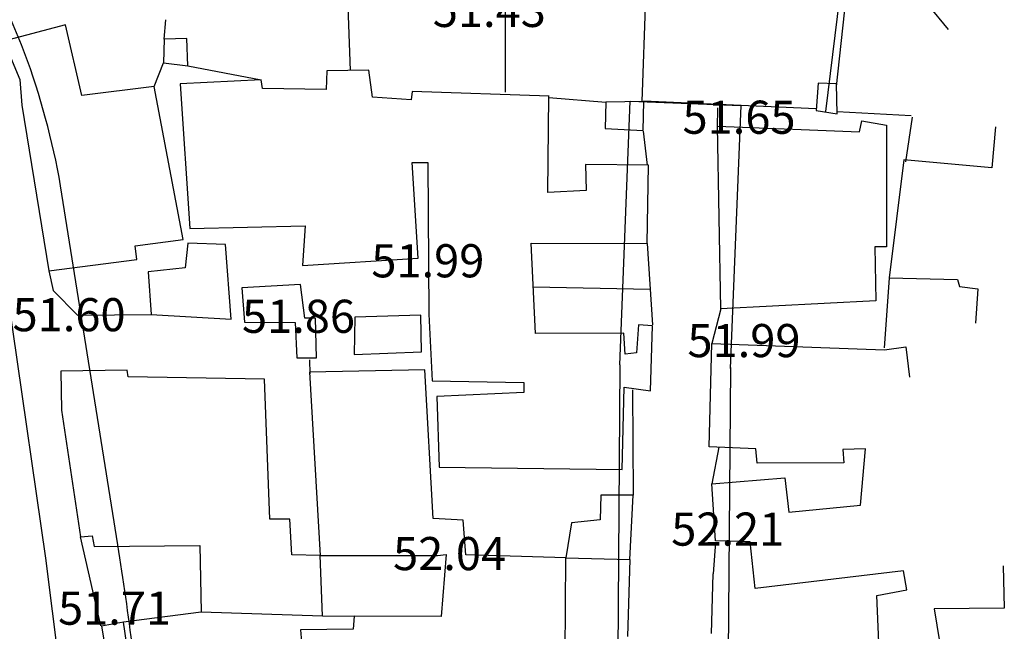
# Model space of a CAD drawing. Units: inches. Extents: x 664915 to 666296, y 4036899 to 4038827.
# Drawn here: x 666206 to 666295, y 4037650 to 4037706 of the extents above; entities that cross this region are included whole.
import ezdxf

# ---------------------------------------------------------------- set-up
doc = ezdxf.new("R2010")
doc.units = ezdxf.units.IN
doc.header["$MEASUREMENT"] = 0
for name, color, linetype in [('-had', 252, 'Continuous'), ('-home', 252, 'Continuous'), ('-rah', 252, 'Continuous'), ('-sh-T-P-NEW', 4, 'Continuous'), ('elevation', 7, 'Continuous')]:
    doc.layers.add(name, color=color, linetype=linetype)
doc.styles.add('ROMANS', font='ROMANS', dxfattribs={"height": 0.2})

msp = doc.modelspace()

# ---------------------------------------------------------------- linework, layer by layer
at = {"layer": '-had', "linetype": 'Continuous'}
for p, q in [((666282.198, 4037725.344), (666279.416, 4037699.672)), ((666282.198, 4037725.344), (666279.416, 4037699.672)), ((666235.501, 4037701.13), (666235.127, 4037710.793)), ((666235.501, 4037701.13), (666235.127, 4037710.793)), ((666249.475, 4037708.361), (666249.484, 4037699.16)), ((666249.475, 4037708.361), (666249.484, 4037699.16)), ((666261.877, 4037698.331), (666262.231, 4037708.568)), ((666261.877, 4037698.331), (666262.231, 4037708.568)), ((666218.625, 4037703.949), (666218.787, 4037705.721)), ((666218.625, 4037703.949), (666218.787, 4037705.721)), ((666217.718, 4037699.674), (666218.57, 4037701.832)), ((666217.718, 4037699.674), (666218.57, 4037701.832)), ((666220.773, 4037701.539), (666227.415, 4037700.287)), ((666220.773, 4037701.539), (666227.415, 4037700.287)), ((666258.579, 4037698.239), (666253.438, 4037698.651)), ((666258.579, 4037698.239), (666253.438, 4037698.651)), ((666277.611, 4037697.645), (666261.995, 4037698.354)), ((666277.611, 4037697.645), (666261.995, 4037698.354)), ((666268.672, 4037695.949), (666268.699, 4037697.735)), ((666268.672, 4037695.949), (666268.699, 4037697.735)), ((666286.275, 4037696.916), (666285.68, 4037692.871)), ((666286.275, 4037696.916), (666285.68, 4037692.871)), ((666261.966, 4037695.63), (666262.321, 4037692.565)), ((666261.966, 4037695.63), (666262.321, 4037692.565)), ((666262.328, 4037685.469), (666262.812, 4037678.109)), ((666262.328, 4037685.469), (666262.812, 4037678.109)), ((666208.205, 4037683.003), (666208.586, 4037681.213)), ((666208.205, 4037683.003), (666208.586, 4037681.213)), ((666284.193, 4037682.338), (666283.744, 4037676.022)), ((666284.193, 4037682.338), (666283.744, 4037676.022)), ((666262.603, 4037681.294), (666252.008, 4037681.501)), ((666262.603, 4037681.294), (666252.008, 4037681.501)), ((666268.984, 4037679.538), (666268.164, 4037676.409)), ((666268.984, 4037679.538), (666268.164, 4037676.409)), ((666231.838, 4037673.654), (666231.809, 4037674.931)), ((666231.838, 4037673.654), (666231.809, 4037674.931)), ((666261.001, 4037672.217), (666261.056, 4037662.669)), ((666261.001, 4037672.217), (666261.056, 4037662.669)), ((666268.807, 4037667.036), (666268.165, 4037663.716)), ((666268.807, 4037667.036), (666268.165, 4037663.716)), ((666212.906, 4037650.845), (666211.058, 4037658.901)), ((666212.906, 4037650.845), (666211.058, 4037658.901)), ((666268.511, 4037658.417), (666268.294, 4037655.546)), ((666268.511, 4037658.417), (666268.294, 4037655.546)), ((666260.759, 4037656.841), (666260.527, 4037649.875)), ((666260.759, 4037656.841), (666260.527, 4037649.875)), ((666268.137, 4037650.162), (666268.294, 4037655.546)), ((666268.137, 4037650.162), (666268.294, 4037655.546)), ((666214.945, 4037651.202), (666221.991, 4037652.104)), ((666214.945, 4037651.202), (666221.991, 4037652.104)), ((666232.951, 4037651.746), (666235.826, 4037651.722)), ((666232.951, 4037651.746), (666235.826, 4037651.722))]:
    msp.add_line(p, q, dxfattribs=at)
at = {"layer": '-had', "linetype": 'Continuous', "extrusion": (-0.006961, -0.124577, 0.992186)}
msp.add_line((666286.199, 4037697.014), (666279.506, 4037697.388), dxfattribs=at)
msp.add_line((666286.199, 4037697.014), (666279.506, 4037697.388), dxfattribs=at)
at = {"layer": '-had', "linetype": 'Continuous'}
msp.add_lwpolyline([(666208.586, 4037681.213), (666210.785, 4037678.964), (666217.499, 4037679.04)], dxfattribs=at)
msp.add_lwpolyline([(666208.586, 4037681.213), (666210.785, 4037678.964), (666217.499, 4037679.04)], dxfattribs=at)
at = {"layer": '-home', "linetype": 'Continuous'}
for p, q in [((666209.722, 4037705.269), (666204.132, 4037703.778)), ((666209.722, 4037705.269), (666204.132, 4037703.778)), ((666218.625, 4037703.949), (666218.57, 4037701.832)), ((666218.625, 4037703.949), (666218.57, 4037701.832)), ((666220.687, 4037704.026), (666218.625, 4037703.949)), ((666220.687, 4037704.026), (666218.625, 4037703.949)), ((666220.773, 4037701.538), (666220.687, 4037704.026)), ((666220.773, 4037701.538), (666220.687, 4037704.026)), ((666218.57, 4037701.832), (666220.773, 4037701.538)), ((666218.57, 4037701.832), (666220.773, 4037701.538)), ((666237.153, 4037701.162), (666233.339, 4037701.088)), ((666237.153, 4037701.162), (666233.339, 4037701.088)), ((666277.771, 4037699.97), (666277.601, 4037697.494)), ((666277.771, 4037699.97), (666277.601, 4037697.494)), ((666279.442, 4037699.911), (666277.771, 4037699.97)), ((666279.442, 4037699.911), (666277.771, 4037699.97)), ((666279.499, 4037697.204), (666279.442, 4037699.911)), ((666279.499, 4037697.204), (666279.442, 4037699.911)), ((666241.061, 4037699.238), (666240.971, 4037698.478)), ((666241.061, 4037699.238), (666240.971, 4037698.478)), ((666258.58, 4037698.274), (666258.526, 4037695.882)), ((666258.58, 4037698.274), (666258.526, 4037695.882)), ((666262.003, 4037698.314), (666258.58, 4037698.274)), ((666262.003, 4037698.314), (666258.58, 4037698.274)), ((666261.962, 4037695.691), (666262.003, 4037698.314)), ((666261.962, 4037695.691), (666262.003, 4037698.314)), ((666277.601, 4037697.494), (666279.499, 4037697.204)), ((666277.601, 4037697.494), (666279.499, 4037697.204)), ((666258.526, 4037695.882), (666261.962, 4037695.691)), ((666258.526, 4037695.882), (666261.962, 4037695.691)), ((666268.678, 4037696.082), (666281.521, 4037695.562)), ((666268.984, 4037679.538), (666268.678, 4037696.082)), ((666268.678, 4037696.082), (666281.521, 4037695.562)), ((666268.984, 4037679.538), (666268.678, 4037696.082)), ((666281.521, 4037695.562), (666281.726, 4037696.569)), ((666281.521, 4037695.562), (666281.726, 4037696.569)), ((666281.726, 4037696.569), (666283.976, 4037696.192)), ((666281.726, 4037696.569), (666283.976, 4037696.192)), ((666283.976, 4037696.192), (666283.976, 4037685.168)), ((666283.976, 4037696.192), (666283.976, 4037685.168)), ((666293.831, 4037696.013), (666293.506, 4037692.303)), ((666293.831, 4037696.013), (666293.506, 4037692.303)), ((666285.534, 4037693.039), (666284.22, 4037682.343)), ((666285.534, 4037693.039), (666284.22, 4037682.343)), ((666293.506, 4037692.303), (666285.534, 4037693.039)), ((666293.506, 4037692.303), (666285.534, 4037693.039)), ((666216.158, 4037684.007), (666216.024, 4037685.244)), ((666216.158, 4037684.007), (666216.024, 4037685.244)), ((666220.771, 4037685.495), (666220.542, 4037683.273)), ((666220.771, 4037685.495), (666220.542, 4037683.273)), ((666224.175, 4037685.369), (666220.771, 4037685.495)), ((666224.175, 4037685.369), (666220.771, 4037685.495)), ((666283.976, 4037685.168), (666282.901, 4037685.147)), ((666283.976, 4037685.168), (666282.901, 4037685.147)), ((666282.901, 4037685.147), (666282.992, 4037680.278)), ((666282.901, 4037685.147), (666282.992, 4037680.278)), ((666217.193, 4037682.901), (666217.46, 4037679.032)), ((666217.193, 4037682.901), (666217.46, 4037679.032)), ((666230.97, 4037681.754), (666225.665, 4037681.438)), ((666230.97, 4037681.754), (666225.665, 4037681.438)), ((666231.356, 4037678.703), (666230.97, 4037681.754)), ((666231.356, 4037678.703), (666230.97, 4037681.754)), ((666284.22, 4037682.343), (666290.391, 4037682.201)), ((666284.22, 4037682.343), (666290.391, 4037682.201)), ((666290.391, 4037682.201), (666290.574, 4037681.565)), ((666290.391, 4037682.201), (666290.574, 4037681.565)), ((666225.665, 4037681.438), (666225.899, 4037678.337)), ((666225.665, 4037681.438), (666225.899, 4037678.337)), ((666290.574, 4037681.565), (666292.213, 4037681.359)), ((666290.574, 4037681.565), (666292.213, 4037681.359)), ((666292.213, 4037681.359), (666292.018, 4037678.263)), ((666292.213, 4037681.359), (666292.018, 4037678.263)), ((666282.992, 4037680.278), (666268.984, 4037679.538)), ((666282.992, 4037680.278), (666268.984, 4037679.538)), ((666217.46, 4037679.032), (666224.685, 4037678.615)), ((666217.46, 4037679.032), (666224.685, 4037678.615)), ((666241.862, 4037678.97), (666235.866, 4037678.807)), ((666241.862, 4037678.97), (666235.866, 4037678.807)), ((666241.913, 4037675.651), (666241.862, 4037678.97)), ((666241.913, 4037675.651), (666241.862, 4037678.97)), ((666225.899, 4037678.337), (666230.484, 4037678.313)), ((666225.899, 4037678.337), (666230.484, 4037678.313)), ((666230.484, 4037678.313), (666230.624, 4037675.113)), ((666230.484, 4037678.313), (666230.624, 4037675.113)), ((666232.333, 4037678.705), (666231.356, 4037678.703)), ((666232.333, 4037678.705), (666231.356, 4037678.703)), ((666232.405, 4037675.116), (666232.333, 4037678.705)), ((666232.405, 4037675.116), (666232.333, 4037678.705)), ((666235.866, 4037678.807), (666235.807, 4037675.427)), ((666235.866, 4037678.807), (666235.807, 4037675.427)), ((666261.539, 4037678.112), (666261.352, 4037675.562)), ((666261.539, 4037678.112), (666261.352, 4037675.562)), ((666262.813, 4037677.998), (666261.539, 4037678.112)), ((666262.813, 4037677.998), (666261.539, 4037678.112)), ((666267.926, 4037667.06), (666268.164, 4037676.409)), ((666267.926, 4037667.06), (666268.164, 4037676.409)), ((666268.164, 4037676.409), (666283.778, 4037675.826)), ((666268.164, 4037676.409), (666283.778, 4037675.826)), ((666235.807, 4037675.427), (666241.913, 4037675.651)), ((666235.807, 4037675.427), (666241.913, 4037675.651)), ((666261.352, 4037675.562), (666260.327, 4037675.438)), ((666261.352, 4037675.562), (666260.327, 4037675.438)), ((666283.778, 4037675.826), (666285.718, 4037676.108)), ((666283.778, 4037675.826), (666285.718, 4037676.108)), ((666285.718, 4037676.108), (666286.041, 4037673.368)), ((666285.718, 4037676.108), (666286.041, 4037673.368)), ((666230.624, 4037675.113), (666232.405, 4037675.116)), ((666230.624, 4037675.113), (666232.405, 4037675.116)), ((666209.272, 4037673.912), (666209.337, 4037670.362)), ((666209.272, 4037673.912), (666209.337, 4037670.362)), ((666227.702, 4037673.193), (666215.375, 4037673.403)), ((666227.702, 4037673.193), (666215.375, 4037673.403)), ((666242.882, 4037673.016), (666251.164, 4037672.881)), ((666242.882, 4037673.016), (666251.164, 4037672.881)), ((666251.164, 4037672.881), (666251.153, 4037671.973)), ((666251.164, 4037672.881), (666251.153, 4037671.973)), ((666251.153, 4037671.973), (666243.291, 4037671.618)), ((666251.153, 4037671.973), (666243.291, 4037671.618)), ((666209.337, 4037670.362), (666211.058, 4037658.901)), ((666209.337, 4037670.362), (666211.058, 4037658.901)), ((666272.134, 4037666.883), (666267.926, 4037667.06)), ((666272.134, 4037666.883), (666267.926, 4037667.06)), ((666272.262, 4037665.564), (666272.134, 4037666.883)), ((666272.262, 4037665.564), (666272.134, 4037666.883)), ((666282.071, 4037666.87), (666280.007, 4037666.803)), ((666282.071, 4037666.87), (666280.007, 4037666.803)), ((666280.007, 4037666.803), (666280.116, 4037665.592)), ((666280.007, 4037666.803), (666280.116, 4037665.592)), ((666281.615, 4037661.774), (666282.071, 4037666.87)), ((666281.615, 4037661.774), (666282.071, 4037666.87)), ((666280.116, 4037665.592), (666272.262, 4037665.564)), ((666280.116, 4037665.592), (666272.262, 4037665.564)), ((666268.165, 4037663.716), (666274.78, 4037664.261)), ((666268.165, 4037663.716), (666274.78, 4037664.261)), ((666274.78, 4037664.261), (666275.119, 4037661.14)), ((666274.78, 4037664.261), (666275.119, 4037661.14)), ((666268.499, 4037658.537), (666268.165, 4037663.716)), ((666268.499, 4037658.537), (666268.165, 4037663.716)), ((666258.12, 4037662.691), (666258.059, 4037660.44)), ((666258.12, 4037662.691), (666258.059, 4037660.44)), ((666275.119, 4037661.14), (666281.615, 4037661.774)), ((666275.119, 4037661.14), (666281.615, 4037661.774)), ((666230, 4037660.519), (666228.178, 4037660.518)), ((666230, 4037660.519), (666228.178, 4037660.518)), ((666258.059, 4037660.44), (666255.484, 4037660.174)), ((666258.059, 4037660.44), (666255.484, 4037660.174)), ((666211.058, 4037658.901), (666212.12, 4037658.991)), ((666211.058, 4037658.901), (666212.12, 4037658.991)), ((666212.12, 4037658.991), (666212.303, 4037658.029)), ((666212.12, 4037658.991), (666212.303, 4037658.029)), ((666271.64, 4037658.452), (666268.499, 4037658.537)), ((666271.64, 4037658.452), (666268.499, 4037658.537)), ((666272.077, 4037654.229), (666271.64, 4037658.452)), ((666272.077, 4037654.229), (666271.64, 4037658.452)), ((666232.744, 4037657.223), (666230.179, 4037657.275)), ((666232.744, 4037657.223), (666230.179, 4037657.275)), ((666244.138, 4037657.314), (666243.693, 4037651.681)), ((666244.138, 4037657.314), (666243.693, 4037651.681)), ((666285.505, 4037655.826), (666272.077, 4037654.229)), ((666285.505, 4037655.826), (666272.077, 4037654.229)), ((666285.793, 4037654.1), (666285.505, 4037655.826)), ((666285.793, 4037654.1), (666285.505, 4037655.826)), ((666294.503, 4037656.267), (666294.621, 4037652.449)), ((666294.503, 4037656.267), (666294.621, 4037652.449)), ((666283.101, 4037653.588), (666285.793, 4037654.1)), ((666283.101, 4037653.588), (666285.793, 4037654.1)), ((666283.287, 4037649.348), (666283.101, 4037653.588)), ((666283.287, 4037649.348), (666283.101, 4037653.588)), ((666294.621, 4037652.449), (666288.285, 4037652.395)), ((666294.621, 4037652.449), (666288.285, 4037652.395)), ((666288.285, 4037652.395), (666288.759, 4037649.421)), ((666288.285, 4037652.395), (666288.759, 4037649.421)), ((666221.991, 4037652.104), (666232.951, 4037651.746)), ((666221.991, 4037652.104), (666232.951, 4037651.746)), ((666235.826, 4037651.722), (666235.723, 4037650.552)), ((666235.826, 4037651.722), (666235.723, 4037650.552)), ((666214.947, 4037651.192), (666212.971, 4037650.826)), ((666214.947, 4037651.192), (666212.971, 4037650.826)), ((666215.49, 4037647.59), (666214.947, 4037651.192)), ((666215.49, 4037647.59), (666214.947, 4037651.192)), ((666235.723, 4037650.552), (666230.97, 4037650.493)), ((666235.723, 4037650.552), (666230.97, 4037650.493))]:
    msp.add_line(p, q, dxfattribs=at)
at = {"layer": '-home', "linetype": 'Continuous', "extrusion": (-0.975264, -0.221042, 0)}
msp.add_line((666211.173, 4037698.867), (666209.722, 4037705.269), dxfattribs=at)
msp.add_line((666211.173, 4037698.867), (666209.722, 4037705.269), dxfattribs=at)
at = {"layer": '-home', "linetype": 'Continuous', "extrusion": (0.924308, 0.381646, 0)}
msp.add_line((666204.132, 4037703.778), (666205.566, 4037700.305), dxfattribs=at)
msp.add_line((666204.132, 4037703.778), (666205.566, 4037700.305), dxfattribs=at)
at = {"layer": '-home', "linetype": 'Continuous', "extrusion": (-0.990862, -0.13488, 0)}
msp.add_line((666237.488, 4037698.701), (666237.153, 4037701.162), dxfattribs=at)
msp.add_line((666237.488, 4037698.701), (666237.153, 4037701.162), dxfattribs=at)
at = {"layer": '-home', "linetype": 'Continuous', "extrusion": (0.996432, 0.0844, 0)}
msp.add_line((666205.566, 4037700.305), (666205.762, 4037697.991), dxfattribs=at)
msp.add_line((666205.566, 4037700.305), (666205.762, 4037697.991), dxfattribs=at)
at = {"layer": '-home', "linetype": 'Continuous', "extrusion": (0.051026, -0.998697, 0)}
msp.add_line((666227.415, 4037700.287), (666220.095, 4037699.913), dxfattribs=at)
msp.add_line((666227.415, 4037700.287), (666220.095, 4037699.913), dxfattribs=at)
at = {"layer": '-home', "linetype": 'Continuous', "extrusion": (-0.987003, -0.160704, 0)}
msp.add_line((666227.542, 4037699.507), (666227.415, 4037700.287), dxfattribs=at)
msp.add_line((666227.542, 4037699.507), (666227.415, 4037700.287), dxfattribs=at)
at = {"layer": '-home', "linetype": 'Continuous', "extrusion": (0.999569, -0.029346, 0)}
msp.add_line((666233.339, 4037701.088), (666233.29, 4037699.419), dxfattribs=at)
msp.add_line((666233.339, 4037701.088), (666233.29, 4037699.419), dxfattribs=at)
at = {"layer": '-home', "linetype": 'Continuous', "extrusion": (0.122374, -0.992484, 0)}
msp.add_line((666217.718, 4037699.674), (666211.173, 4037698.867), dxfattribs=at)
msp.add_line((666217.718, 4037699.674), (666211.173, 4037698.867), dxfattribs=at)
at = {"layer": '-home', "linetype": 'Continuous', "extrusion": (-0.982385, -0.186868, 0)}
msp.add_line((666220.351, 4037685.832), (666217.718, 4037699.674), dxfattribs=at)
msp.add_line((666220.351, 4037685.832), (666217.718, 4037699.674), dxfattribs=at)
at = {"layer": '-home', "linetype": 'Continuous', "extrusion": (0.997901, 0.064762, 0)}
msp.add_line((666220.095, 4037699.913), (666220.944, 4037686.831), dxfattribs=at)
msp.add_line((666220.095, 4037699.913), (666220.944, 4037686.831), dxfattribs=at)
at = {"layer": '-home', "linetype": 'Continuous', "extrusion": (-0.015308, -0.999883, 0)}
msp.add_line((666233.29, 4037699.419), (666227.542, 4037699.507), dxfattribs=at)
msp.add_line((666233.29, 4037699.419), (666227.542, 4037699.507), dxfattribs=at)
at = {"layer": '-home', "linetype": 'Continuous', "extrusion": (-0.063894, -0.997957, 0)}
msp.add_line((666240.971, 4037698.478), (666237.488, 4037698.701), dxfattribs=at)
msp.add_line((666240.971, 4037698.478), (666237.488, 4037698.701), dxfattribs=at)
at = {"layer": '-home', "linetype": 'Continuous', "extrusion": (-0.034929, -0.99939, 0)}
msp.add_line((666253.45, 4037698.805), (666241.061, 4037699.238), dxfattribs=at)
msp.add_line((666253.45, 4037698.805), (666241.061, 4037699.238), dxfattribs=at)
at = {"layer": '-home', "linetype": 'Continuous', "extrusion": (-0.999934, 0.011451, 0)}
msp.add_line((666253.34, 4037690.071), (666253.44, 4037698.803), dxfattribs=at)
msp.add_line((666253.34, 4037690.071), (666253.44, 4037698.803), dxfattribs=at)
at = {"layer": '-home', "linetype": 'Continuous', "extrusion": (0.986975, 0.160874, 0)}
msp.add_line((666205.762, 4037697.991), (666208.205, 4037683.003), dxfattribs=at)
msp.add_line((666205.762, 4037697.991), (666208.205, 4037683.003), dxfattribs=at)
at = {"layer": '-home', "linetype": 'Continuous', "extrusion": (0.00569, 0.999984, 0)}
msp.add_line((666241.063, 4037692.805), (666242.469, 4037692.797), dxfattribs=at)
msp.add_line((666241.063, 4037692.805), (666242.469, 4037692.797), dxfattribs=at)
at = {"layer": '-home', "linetype": 'Continuous', "extrusion": (-0.997991, -0.063352, 0)}
msp.add_line((666241.614, 4037684.125), (666241.063, 4037692.805), dxfattribs=at)
msp.add_line((666241.614, 4037684.125), (666241.063, 4037692.805), dxfattribs=at)
at = {"layer": '-home', "linetype": 'Continuous', "extrusion": (0.999964, 0.008521, 0)}
msp.add_line((666242.469, 4037692.797), (666242.586, 4037679.067), dxfattribs=at)
msp.add_line((666242.469, 4037692.797), (666242.586, 4037679.067), dxfattribs=at)
at = {"layer": '-home', "linetype": 'Continuous', "extrusion": (-0.008071, -0.999967, 0)}
msp.add_line((666262.435, 4037692.564), (666256.736, 4037692.61), dxfattribs=at)
msp.add_line((666262.435, 4037692.564), (666256.736, 4037692.61), dxfattribs=at)
at = {"layer": '-home', "linetype": 'Continuous', "extrusion": (0.999693, 0.024768, 0)}
msp.add_line((666256.736, 4037692.61), (666256.794, 4037690.269), dxfattribs=at)
msp.add_line((666256.736, 4037692.61), (666256.794, 4037690.269), dxfattribs=at)
at = {"layer": '-home', "linetype": 'Continuous', "extrusion": (-0.999886, 0.015079, 0)}
msp.add_line((666262.328, 4037685.469), (666262.435, 4037692.564), dxfattribs=at)
msp.add_line((666262.328, 4037685.469), (666262.435, 4037692.564), dxfattribs=at)
at = {"layer": '-home', "linetype": 'Continuous', "extrusion": (0.057231, -0.998361, 0)}
msp.add_line((666256.794, 4037690.269), (666253.34, 4037690.071), dxfattribs=at)
msp.add_line((666256.794, 4037690.269), (666253.34, 4037690.071), dxfattribs=at)
at = {"layer": '-home', "linetype": 'Continuous', "extrusion": (-0.021541, 0.999768, 0)}
msp.add_line((666220.944, 4037686.831), (666231.387, 4037687.056), dxfattribs=at)
msp.add_line((666220.944, 4037686.831), (666231.387, 4037687.056), dxfattribs=at)
at = {"layer": '-home', "linetype": 'Continuous', "extrusion": (0.997879, -0.065097, 0)}
msp.add_line((666231.387, 4037687.056), (666231.153, 4037683.469), dxfattribs=at)
msp.add_line((666231.387, 4037687.056), (666231.153, 4037683.469), dxfattribs=at)
at = {"layer": '-home', "linetype": 'Continuous', "extrusion": (-0.134653, 0.990893, 0)}
msp.add_line((666216.024, 4037685.244), (666220.351, 4037685.832), dxfattribs=at)
msp.add_line((666216.024, 4037685.244), (666220.351, 4037685.832), dxfattribs=at)
at = {"layer": '-home', "linetype": 'Continuous', "extrusion": (-0.997161, -0.075296, 0)}
msp.add_line((666224.685, 4037678.615), (666224.175, 4037685.369), dxfattribs=at)
msp.add_line((666224.685, 4037678.615), (666224.175, 4037685.369), dxfattribs=at)
at = {"layer": '-home', "linetype": 'Continuous', "extrusion": (0.00181, 0.999998, 0)}
msp.add_line((666251.83, 4037685.488), (666262.328, 4037685.469), dxfattribs=at)
msp.add_line((666251.83, 4037685.488), (666262.328, 4037685.469), dxfattribs=at)
at = {"layer": '-home', "linetype": 'Continuous', "extrusion": (-0.998836, -0.048226, 0)}
msp.add_line((666252.225, 4037677.307), (666251.83, 4037685.488), dxfattribs=at)
msp.add_line((666252.225, 4037677.307), (666251.83, 4037685.488), dxfattribs=at)
at = {"layer": '-home', "linetype": 'Continuous', "extrusion": (-0.125248, 0.992126, 0)}
msp.add_line((666208.205, 4037683.003), (666216.158, 4037684.007), dxfattribs=at)
msp.add_line((666208.205, 4037683.003), (666216.158, 4037684.007), dxfattribs=at)
at = {"layer": '-home', "linetype": 'Continuous', "extrusion": (-0.062586, 0.99804, 0)}
msp.add_line((666231.153, 4037683.469), (666241.614, 4037684.125), dxfattribs=at)
msp.add_line((666231.153, 4037683.469), (666241.614, 4037684.125), dxfattribs=at)
at = {"layer": '-home', "linetype": 'Continuous', "extrusion": (0.110399, -0.993887, 0)}
msp.add_line((666220.542, 4037683.273), (666217.193, 4037682.901), dxfattribs=at)
msp.add_line((666220.542, 4037683.273), (666217.193, 4037682.901), dxfattribs=at)
at = {"layer": '-home', "linetype": 'Continuous', "extrusion": (0.998806, 0.048859, 0)}
msp.add_line((666242.586, 4037679.067), (666242.882, 4037673.016), dxfattribs=at)
msp.add_line((666242.586, 4037679.067), (666242.882, 4037673.016), dxfattribs=at)
at = {"layer": '-home', "linetype": 'Continuous', "extrusion": (0.003887, -0.999992, 0)}
msp.add_line((666260.2, 4037677.338), (666252.225, 4037677.307), dxfattribs=at)
msp.add_line((666260.2, 4037677.338), (666252.225, 4037677.307), dxfattribs=at)
at = {"layer": '-home', "linetype": 'Continuous', "extrusion": (-0.997774, -0.066693, 0)}
msp.add_line((666260.327, 4037675.438), (666260.2, 4037677.338), dxfattribs=at)
msp.add_line((666260.327, 4037675.438), (666260.2, 4037677.338), dxfattribs=at)
at = {"layer": '-home', "linetype": 'Continuous', "extrusion": (-0.999493, 0.031846, 0)}
msp.add_line((666262.626, 4037672.129), (666262.813, 4037677.998), dxfattribs=at)
msp.add_line((666262.626, 4037672.129), (666262.813, 4037677.998), dxfattribs=at)
at = {"layer": '-home', "linetype": 'Continuous', "extrusion": (0.01383, -0.999904, 0)}
msp.add_line((666215.273, 4037673.995), (666209.272, 4037673.912), dxfattribs=at)
msp.add_line((666215.273, 4037673.995), (666209.272, 4037673.912), dxfattribs=at)
at = {"layer": '-home', "linetype": 'Continuous', "extrusion": (-0.985479, -0.169795, 0)}
msp.add_line((666215.375, 4037673.403), (666215.273, 4037673.995), dxfattribs=at)
msp.add_line((666215.375, 4037673.403), (666215.273, 4037673.995), dxfattribs=at)
at = {"layer": '-home', "linetype": 'Continuous', "extrusion": (0.02137, -0.999772, 0)}
msp.add_line((666242.21, 4037674.038), (666231.777, 4037673.815), dxfattribs=at)
msp.add_line((666242.21, 4037674.038), (666231.777, 4037673.815), dxfattribs=at)
at = {"layer": '-home', "linetype": 'Continuous', "extrusion": (0.998306, 0.058182, 0)}
msp.add_line((666231.777, 4037673.815), (666232.744, 4037657.223), dxfattribs=at)
msp.add_line((666231.777, 4037673.815), (666232.744, 4037657.223), dxfattribs=at)
at = {"layer": '-home', "linetype": 'Continuous', "extrusion": (-0.998492, -0.054892, 0)}
msp.add_line((666242.951, 4037660.559), (666242.21, 4037674.038), dxfattribs=at)
msp.add_line((666242.951, 4037660.559), (666242.21, 4037674.038), dxfattribs=at)
at = {"layer": '-home', "linetype": 'Continuous', "extrusion": (-0.999296, -0.037528, 0)}
msp.add_line((666228.178, 4037660.518), (666227.702, 4037673.193), dxfattribs=at)
msp.add_line((666228.178, 4037660.518), (666227.702, 4037673.193), dxfattribs=at)
at = {"layer": '-home', "linetype": 'Continuous', "extrusion": (-0.99974, 0.022804, 0)}
msp.add_line((666260.054, 4037664.993), (666260.224, 4037672.446), dxfattribs=at)
msp.add_line((666260.054, 4037664.993), (666260.224, 4037672.446), dxfattribs=at)
at = {"layer": '-home', "linetype": 'Continuous', "extrusion": (0.130839, 0.991404, 0)}
msp.add_line((666260.224, 4037672.446), (666262.626, 4037672.129), dxfattribs=at)
msp.add_line((666260.224, 4037672.446), (666262.626, 4037672.129), dxfattribs=at)
at = {"layer": '-home', "linetype": 'Continuous', "extrusion": (0.999505, 0.031468, 0)}
msp.add_line((666243.291, 4037671.618), (666243.493, 4037665.202), dxfattribs=at)
msp.add_line((666243.291, 4037671.618), (666243.493, 4037665.202), dxfattribs=at)
at = {"layer": '-home', "linetype": 'Continuous', "extrusion": (0.012619, 0.99992, 0)}
msp.add_line((666243.493, 4037665.202), (666260.054, 4037664.993), dxfattribs=at)
msp.add_line((666243.493, 4037665.202), (666260.054, 4037664.993), dxfattribs=at)
at = {"layer": '-home', "linetype": 'Continuous', "extrusion": (-0.007493, -0.999972, 0)}
msp.add_line((666261.056, 4037662.669), (666258.12, 4037662.691), dxfattribs=at)
msp.add_line((666261.056, 4037662.669), (666258.12, 4037662.691), dxfattribs=at)
at = {"layer": '-home', "linetype": 'Continuous', "extrusion": (-0.998704, 0.050895, 0)}
msp.add_line((666260.759, 4037656.841), (666261.056, 4037662.669), dxfattribs=at)
msp.add_line((666260.759, 4037656.841), (666261.056, 4037662.669), dxfattribs=at)
at = {"layer": '-home', "linetype": 'Continuous', "extrusion": (-0.998481, -0.055095, 0)}
msp.add_line((666230.179, 4037657.275), (666230, 4037660.519), dxfattribs=at)
msp.add_line((666230.179, 4037657.275), (666230, 4037660.519), dxfattribs=at)
at = {"layer": '-home', "linetype": 'Continuous', "extrusion": (-0.04826, -0.998835, 0)}
msp.add_line((666245.683, 4037660.427), (666242.951, 4037660.559), dxfattribs=at)
msp.add_line((666245.683, 4037660.427), (666242.951, 4037660.559), dxfattribs=at)
at = {"layer": '-home', "linetype": 'Continuous', "extrusion": (-0.997516, -0.070435, 0)}
msp.add_line((666245.905, 4037657.283), (666245.683, 4037660.427), dxfattribs=at)
msp.add_line((666245.905, 4037657.283), (666245.683, 4037660.427), dxfattribs=at)
at = {"layer": '-home', "linetype": 'Continuous', "extrusion": (0.987154, -0.159769, 0)}
msp.add_line((666255.484, 4037660.174), (666254.969, 4037656.992), dxfattribs=at)
msp.add_line((666255.484, 4037660.174), (666254.969, 4037656.992), dxfattribs=at)
at = {"layer": '-home', "linetype": 'Continuous', "extrusion": (-0.008802, 0.999961, 0)}
msp.add_line((666212.303, 4037658.029), (666221.846, 4037658.113), dxfattribs=at)
msp.add_line((666212.303, 4037658.029), (666221.846, 4037658.113), dxfattribs=at)
at = {"layer": '-home', "linetype": 'Continuous', "extrusion": (0.999709, 0.024123, 0)}
msp.add_line((666221.846, 4037658.113), (666221.991, 4037652.104), dxfattribs=at)
msp.add_line((666221.846, 4037658.113), (666221.991, 4037652.104), dxfattribs=at)
at = {"layer": '-home', "linetype": 'Continuous', "extrusion": (0.000565025, 1, 0)}
msp.add_line((666232.744, 4037657.223), (666243.363, 4037657.217), dxfattribs=at)
msp.add_line((666232.744, 4037657.223), (666243.363, 4037657.217), dxfattribs=at)
at = {"layer": '-home', "linetype": 'Continuous', "extrusion": (-0.999287, -0.037767, 0)}
msp.add_line((666232.951, 4037651.746), (666232.744, 4037657.223), dxfattribs=at)
msp.add_line((666232.951, 4037651.746), (666232.744, 4037657.223), dxfattribs=at)
at = {"layer": '-home', "linetype": 'Continuous', "extrusion": (-0.124192, 0.992258, 0)}
msp.add_line((666243.363, 4037657.217), (666244.138, 4037657.314), dxfattribs=at)
msp.add_line((666243.363, 4037657.217), (666244.138, 4037657.314), dxfattribs=at)
at = {"layer": '-home', "linetype": 'Continuous', "extrusion": (-0.032088, -0.999485, 0)}
msp.add_line((666254.969, 4037656.992), (666245.905, 4037657.283), dxfattribs=at)
msp.add_line((666254.969, 4037656.992), (666245.905, 4037657.283), dxfattribs=at)
at = {"layer": '-home', "linetype": 'Continuous', "extrusion": (-0.999963, 0.008586, 0)}
msp.add_line((666254.867, 4037645.113), (666254.969, 4037656.992), dxfattribs=at)
msp.add_line((666254.867, 4037645.113), (666254.969, 4037656.992), dxfattribs=at)
at = {"layer": '-home', "linetype": 'Continuous', "extrusion": (0.026071, 0.99966, 0)}
msp.add_line((666254.969, 4037656.992), (666260.759, 4037656.841), dxfattribs=at)
msp.add_line((666254.969, 4037656.992), (666260.759, 4037656.841), dxfattribs=at)
at = {"layer": '-home', "linetype": 'Continuous', "extrusion": (-0.005212, -0.999986, 0)}
msp.add_line((666243.693, 4037651.681), (666235.826, 4037651.722), dxfattribs=at)
msp.add_line((666243.693, 4037651.681), (666235.826, 4037651.722), dxfattribs=at)
at = {"layer": '-home', "linetype": 'Continuous', "extrusion": (0.986769, 0.162133, 0)}
msp.add_line((666212.971, 4037650.826), (666214.781, 4037639.81), dxfattribs=at)
msp.add_line((666212.971, 4037650.826), (666214.781, 4037639.81), dxfattribs=at)
at = {"layer": '-home', "linetype": 'Continuous', "extrusion": (0.996841, 0.079427, 0)}
msp.add_line((666230.97, 4037650.493), (666231.733, 4037640.917), dxfattribs=at)
msp.add_line((666230.97, 4037650.493), (666231.733, 4037640.917), dxfattribs=at)
at = {"layer": '-rah'}
msp.add_lwpolyline([(666216.442, 4037515.734), (666216.063, 4037556.959), (666214.819, 4037586.783), (666212.115, 4037623.637), (666207.935, 4037656.964), (666201.933, 4037698.372), (666187.608, 4037724.985), (666175.161, 4037740.656), (666164.242, 4037755.355), (666156.046, 4037772.649), (666154.965, 4037779.029), (666153.982, 4037791.047), (666154.481, 4037798.807), (666154.493, 4037800)], dxfattribs=at)
msp.add_lwpolyline([(666216.442, 4037515.734), (666216.063, 4037556.959), (666214.819, 4037586.783), (666212.115, 4037623.637), (666207.935, 4037656.964), (666201.933, 4037698.372), (666187.608, 4037724.985), (666175.161, 4037740.656), (666164.242, 4037755.355), (666156.046, 4037772.649), (666154.965, 4037779.029), (666153.982, 4037791.047), (666154.481, 4037798.807), (666154.493, 4037800)], dxfattribs=at)
at = {"layer": '-sh-T-P-NEW', "color": 7}
for p, q in [((666283.023, 4037734.678), (666278.448, 4037697.417)), ((666287.692, 4037707.063), (666289.552, 4037704.846)), ((666259.845, 4037674.47), (666260.786, 4037698.362)), ((666260.786, 4037698.362), (666270.778, 4037697.946)), ((666270.778, 4037697.946), (666269.84, 4037674.156)), ((666214.44, 4037658.187), (666209.386, 4037689.923)), ((666259.845, 4037674.47), (666259.587, 4037639.239)), ((666269.843, 4037674.236), (666269.587, 4037639.166))]:
    msp.add_line(p, q, dxfattribs=at)
at = {"layer": '-sh-T-P-NEW', "color": 0}
for centre, radius, start, end in [((666144.207, 4037679.543), 66, 9.04794, 30.73639), ((665912.247, 4037610.065), 306, 5.44774, 9.04794)]:
    msp.add_arc(centre, radius, start, end, dxfattribs=at)

# ---------------------------------------------------------------- texts
at = {"layer": 'elevation', "linetype": 'Continuous', "style": 'ROMANS'}
for s, p in [('51.43', (666242.929, 4037705.068)), ('51.65', (666265.517, 4037695.397)), ('51.99', (666237.37, 4037682.399)), ('51.60', (666204.919, 4037677.52)), ('51.86', (666225.672, 4037677.375)), ('51.99', (666265.963, 4037675.174)), ('52.21', (666264.496, 4037658.109)), ('52.04', (666239.337, 4037655.89)), ('51.71', (666209.036, 4037650.951))]:
    msp.add_text(s, height=3, dxfattribs=at).set_placement(p)

doc.saveas('drawing.dxf')
